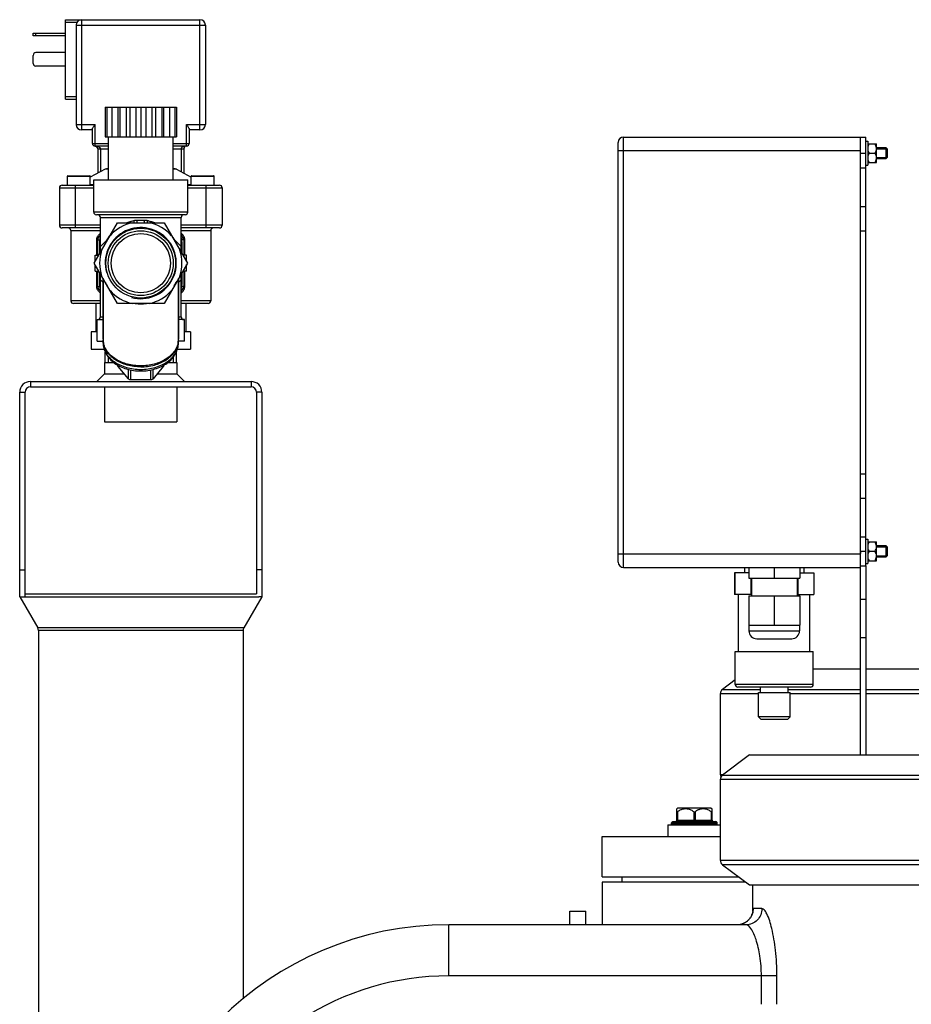
# Model space of a CAD drawing. Units: millimetres. Extents: x -2092 to 3781, y -225 to 3483.
# Drawn here: x 2794 to 3125, y 3117 to 3483 of the extents above; entities that cross this region are included whole.
import ezdxf

# ---------------------------------------------------------------- set-up
doc = ezdxf.new("R2010")
doc.units = ezdxf.units.MM
doc.header["$LTSCALE"] = 46.255
doc.layers.get('0').update_dxf_attribs({"linetype": 'CONTINUOUS'})
for name, color, linetype in [('02___PRT_ALL_AXES', 7, 'CONTINUOUS'), ('BEZUGSACHSEN', 7, 'CONTINUOUS'), ('FASEN', 7, 'CONTINUOUS'), ('RUNDUNGEN', 7, 'CONTINUOUS'), ('SCHWEISSNAEHTE', 7, 'CONTINUOUS')]:
    doc.layers.add(name, color=color, linetype=linetype)

msp = doc.modelspace()

# ---------------------------------------------------------------- linework, layer by layer
at = {"color": 7, "linetype": 'Continuous'}
for p, q in [((2825.553, 3450.086), (2825.553, 3439.086)), ((2825.553, 3450.086), (2852.053, 3450.086)), ((2826.201, 3450.086), (2826.201, 3439.086)), ((2828.083, 3450.086), (2828.083, 3439.086)), ((2830.317, 3450.086), (2830.317, 3439.086)), ((2831.015, 3450.086), (2831.015, 3439.086)), ((2833.355, 3450.086), (2833.355, 3439.086)), ((2834.708, 3450.086), (2834.708, 3439.086)), ((2836.925, 3450.086), (2836.925, 3439.086)), ((2838.803, 3450.086), (2838.803, 3439.086)), ((2840.68, 3450.086), (2840.68, 3439.086)), ((2842.897, 3450.086), (2842.897, 3439.086)), ((2844.251, 3450.086), (2844.251, 3439.086)), ((2846.591, 3450.086), (2846.591, 3439.086)), ((2847.288, 3450.086), (2847.288, 3439.086)), ((2849.522, 3450.086), (2849.522, 3439.086)), ((2851.404, 3450.086), (2851.404, 3439.086)), ((2852.053, 3450.086), (2852.053, 3439.086)), ((2825.553, 3439.086), (2852.053, 3439.086)), ((3108.251, 3279.523), (3108.251, 3438.961)), ((3108.251, 3437.461), (3109.051, 3437.461)), ((3109.051, 3437.461), (3109.051, 3428.461)), ((3106.251, 3432.961), (3106.251, 3433.9)), ((3109.201, 3435.911), (3109.051, 3435.911)), ((3109.201, 3429.461), (3109.201, 3436.461)), ((3109.201, 3436.461), (3112.251, 3436.461)), ((3112.251, 3429.461), (3112.251, 3436.461)), ((3112.251, 3434.961), (3115.901, 3434.961)), ((3112.251, 3434.611), (3116.251, 3434.611)), ((3116.251, 3434.611), (3116.251, 3431.311)), ((3109.201, 3430.011), (3109.051, 3430.011)), ((3109.592, 3432.961), (3111.709, 3432.961)), ((3112.251, 3431.311), (3116.251, 3431.311)), ((3112.251, 3430.961), (3115.901, 3430.961)), ((2825.581, 3426.966), (2820.053, 3423.99)), ((2852.025, 3426.966), (2857.553, 3423.99)), ((3108.251, 3428.461), (3109.051, 3428.461)), ((3109.201, 3429.461), (3112.251, 3429.461)), ((2821.303, 3411.086), (2821.303, 3423.086)), ((2821.303, 3423.086), (2856.302, 3423.086)), ((2856.303, 3411.086), (2856.303, 3423.086)), ((2823.803, 3396.105), (2823.803, 3409.086)), ((2853.803, 3396.105), (2853.803, 3409.086)), ((2812.803, 3404.186), (2812.803, 3378.086)), ((2821.482, 3392.086), (2830.142, 3407.086)), ((2830.142, 3407.086), (2847.463, 3407.086)), ((2847.463, 3407.086), (2856.123, 3392.086)), ((2864.803, 3404.186), (2864.803, 3378.086)), ((2826.8, 3401.296), (2823.803, 3398.299)), ((2853.803, 3398.299), (2850.806, 3401.296)), ((2821.803, 3392.641), (2821.803, 3395.086)), ((2821.803, 3395.086), (2823.214, 3395.086)), ((2821.803, 3393.586), (2822.348, 3393.586)), ((2855.803, 3395.086), (2854.391, 3395.086)), ((2855.803, 3393.586), (2855.257, 3393.586)), ((2855.803, 3392.641), (2855.803, 3395.086)), ((2830.142, 3377.086), (2821.482, 3392.086)), ((2821.803, 3389.086), (2821.803, 3391.531)), ((2821.803, 3390.586), (2822.348, 3390.586)), ((2856.123, 3392.086), (2847.463, 3377.086)), ((2855.803, 3390.586), (2855.257, 3390.586)), ((2855.803, 3389.086), (2855.803, 3391.531)), ((2821.803, 3389.086), (2823.214, 3389.086)), ((2823.803, 3372.086), (2823.803, 3388.067)), ((2823.803, 3385.873), (2824.803, 3384.873)), ((2852.803, 3384.873), (2853.803, 3385.873)), ((2853.803, 3372.086), (2853.803, 3388.067)), ((2855.803, 3389.086), (2854.391, 3389.086)), ((2822.053, 3377.086), (2822.053, 3366.486)), ((2847.463, 3377.086), (2830.142, 3377.086)), ((2855.553, 3377.086), (2855.553, 3366.486)), ((2820.378, 3366.486), (2820.378, 3360.086)), ((2822.553, 3366.486), (2820.378, 3366.486)), ((2857.227, 3366.486), (2855.053, 3366.486)), ((2857.228, 3366.486), (2857.228, 3360.086)), ((2820.378, 3360.086), (2825.176, 3360.086)), ((2825.583, 3355.086), (2825.583, 3359.005)), ((2826.743, 3357.129), (2826.743, 3355.086)), ((2850.863, 3357.129), (2850.863, 3355.086)), ((2852.023, 3355.086), (2852.023, 3359.006)), ((2852.429, 3360.086), (2857.227, 3360.086)), ((2825.353, 3355.086), (2825.353, 3350.914)), ((2825.353, 3355.086), (2828.832, 3355.086)), ((2848.775, 3355.086), (2852.253, 3355.086)), ((2852.253, 3355.086), (2852.253, 3350.914)), ((2797.803, 3348.086), (2879.803, 3348.086)), ((2797.803, 3346.086), (2879.803, 3346.086)), ((2825.353, 3346.086), (2825.353, 3333.086)), ((2852.253, 3346.086), (2852.253, 3333.086)), ((2793.803, 3268.086), (2793.803, 3344.086)), ((2795.803, 3268.086), (2795.803, 3344.086)), ((2881.803, 3344.086), (2881.803, 3269.086)), ((2883.803, 3344.086), (2883.803, 3268.086)), ((2825.353, 3333.086), (2852.253, 3333.086)), ((3108.251, 3289.461), (3109.051, 3289.461)), ((3109.051, 3289.461), (3109.051, 3280.461)), ((3109.201, 3287.911), (3109.051, 3287.911)), ((3109.201, 3281.461), (3109.201, 3288.461)), ((3109.201, 3288.461), (3112.251, 3288.461)), ((3112.251, 3281.461), (3112.251, 3288.461)), ((3106.251, 3284.961), (3106.251, 3284.113)), ((3109.592, 3284.961), (3111.709, 3284.961)), ((3112.251, 3286.961), (3115.901, 3286.961)), ((3112.251, 3286.611), (3116.251, 3286.611)), ((3116.251, 3286.611), (3116.251, 3283.311)), ((3108.251, 3280.461), (3109.051, 3280.461)), ((3109.201, 3282.011), (3109.051, 3282.011)), ((3109.201, 3281.461), (3112.251, 3281.461)), ((3112.251, 3283.311), (3116.251, 3283.311)), ((3112.251, 3282.961), (3115.901, 3282.961)), ((2793.803, 3278.086), (2795.803, 3278.086)), ((2883.803, 3278.086), (2881.803, 3278.086)), ((3064.801, 3276.961), (3059.501, 3276.961)), ((3059.588, 3276.961), (3059.588, 3268.961)), ((3064.801, 3278.961), (3064.801, 3274.961)), ((3074.251, 3278.961), (3074.251, 3274.961)), ((3083.701, 3278.961), (3083.701, 3274.961)), ((3083.701, 3276.961), (3089.001, 3276.961)), ((3088.913, 3276.961), (3088.913, 3268.961)), ((3064.801, 3274.961), (3083.701, 3274.961)), ((3065.53, 3274.961), (3065.53, 3268.961)), ((3082.971, 3274.961), (3082.971, 3268.961)), ((2795.803, 3269.086), (2881.803, 3269.086)), ((3065.751, 3268.961), (3059.501, 3268.961)), ((3061.001, 3247.761), (3061.001, 3268.961)), ((3082.751, 3268.961), (3089.001, 3268.961)), ((3087.501, 3247.761), (3087.501, 3268.961)), ((2793.803, 3268.086), (2800.485, 3256.512)), ((2793.803, 3268.086), (2794.936, 3268.086)), ((2794.936, 3268.086), (2882.669, 3268.086)), ((2883.803, 3268.086), (2877.121, 3256.512)), ((2883.803, 3268.086), (2882.669, 3268.086)), ((3064.801, 3268.461), (3064.801, 3257.461)), ((3064.801, 3268.461), (3083.701, 3268.461)), ((3074.251, 3268.461), (3074.251, 3257.461)), ((3083.701, 3268.461), (3083.701, 3257.461)), ((2800.753, 3255.512), (2800.753, 3078.086)), ((2876.853, 3255.512), (2876.853, 3118.635)), ((3064.801, 3257.461), (3083.701, 3257.461)), ((3059.751, 3235.461), (3059.751, 3247.761)), ((3059.751, 3247.761), (3088.751, 3247.761)), ((3088.751, 3235.461), (3088.751, 3247.761)), ((3106.251, 3241.139), (3088.751, 3241.139)), ((3140.751, 3241.139), (3108.251, 3241.139)), ((3059.751, 3237.173), (3055.013, 3233.603)), ((3068.351, 3223.461), (3068.351, 3232.461)), ((3068.351, 3232.461), (3080.151, 3232.461)), ((3069.101, 3232.461), (3069.101, 3234.461)), ((3079.401, 3232.461), (3079.401, 3234.461)), ((3080.151, 3223.461), (3080.151, 3232.461)), ((3054.194, 3231.961), (3054.194, 3201.961)), ((3065.013, 3209.264), (3055.013, 3201.728)), ((3065.013, 3209.264), (3239.471, 3209.264)), ((3054.194, 3200.086), (3054.194, 3170.086)), ((3038.367, 3189.461), (3038.072, 3189.165)), ((3050.817, 3189.461), (3038.367, 3189.461)), ((3050.817, 3189.461), (3051.112, 3189.165)), ((3034.692, 3183.261), (3034.692, 3178.961)), ((3034.692, 3183.261), (3054.194, 3183.261)), ((3036.092, 3183.461), (3036.092, 3183.961)), ((3053.092, 3183.461), (3053.092, 3183.961)), ((3010.251, 3163.961), (3010.251, 3178.961)), ((3010.251, 3178.961), (3054.194, 3178.961)), ((3055.013, 3168.444), (3065.013, 3160.908)), ((3010.251, 3163.961), (3060.962, 3163.961)), ((3017.751, 3161.961), (3017.751, 3163.961)), ((3065.013, 3160.908), (3239.471, 3160.908)), ((2998.251, 3146.119), (2998.251, 3151.119)), ((2998.251, 3151.119), (3004.251, 3151.119)), ((3004.251, 3146.119), (3004.251, 3151.119)), ((3064.792, 3148.029), (3064.054, 3147.355)), ((3066.26, 3151.045), (3066.263, 3151.118)), ((3063.764, 3146.119), (2953.251, 3146.119))]:
    msp.add_line(p, q, dxfattribs=at)
at = {"color": 9, "linetype": 'Continuous'}
for p, q in [((3106.251, 3432.961), (3108.251, 3432.961)), ((3106.251, 3427.523), (3108.251, 3427.523)), ((3106.251, 3413.179), (3108.251, 3413.179)), ((3106.251, 3404.115), (3108.251, 3404.115)), ((2797.803, 3348.086), (2797.803, 3346.086)), ((2879.803, 3348.086), (2879.803, 3346.086)), ((2793.803, 3344.086), (2795.803, 3344.086)), ((2883.803, 3344.086), (2881.803, 3344.086)), ((3106.251, 3313.806), (3108.251, 3313.806)), ((3106.251, 3304.743), (3108.251, 3304.743)), ((3106.251, 3290.399), (3108.251, 3290.399)), ((3106.251, 3284.961), (3108.251, 3284.961)), ((3106.251, 3279.523), (3108.251, 3279.523)), ((2877.121, 3256.512), (2800.485, 3256.512)), ((2876.853, 3255.512), (2800.753, 3255.512)), ((3055.013, 3233.603), (3069.101, 3233.603)), ((3079.401, 3233.603), (3106.251, 3233.603)), ((3108.251, 3233.603), (3140.751, 3233.603)), ((3068.351, 3231.961), (3054.194, 3231.961)), ((3106.251, 3231.961), (3080.151, 3231.961)), ((3140.751, 3231.961), (3108.251, 3231.961)), ((3054.194, 3201.961), (3055.322, 3201.961)), ((3236.922, 3200.086), (3054.194, 3200.086)), ((3055.013, 3201.728), (3237.043, 3201.728)), ((3054.194, 3170.086), (3236.922, 3170.086)), ((3237.043, 3168.444), (3055.013, 3168.444)), ((3069.676, 3152.119), (3066.414, 3152.119)), ((2953.251, 3127.119), (2953.251, 3146.119)), ((3069.464, 3127.124), (2953.251, 3127.119)), ((3069.464, 3116.552), (3069.464, 3127.124)), ((3075.235, 3127.119), (3069.464, 3127.119)), ((3075.235, 3116.552), (3075.235, 3127.119))]:
    msp.add_line(p, q, dxfattribs=at)
at = {"color": 7, "linetype": 'Continuous'}
for points in [[(3065.771, 3149.467), (3065.361, 3148.749), (3064.792, 3148.029)], [(3066.263, 3151.118), (3066.245, 3150.973), (3066.18, 3150.625), (3066.036, 3150.116), (3065.771, 3149.467)], [(3064.054, 3147.355), (3063.153, 3146.782), (3062.101, 3146.361), (3060.933, 3146.141)]]:
    msp.add_lwpolyline(points, dxfattribs=at)
msp.add_circle((2838.803, 3392.086), 11, dxfattribs=at)
for centre, radius, start, end in [((3109.651, 3434.709), 2.6, 0.03964, 5.53239), ((3109.522, 3431.22), 2.729, 353.81469, 354.57621), ((3109.611, 3431.212), 2.64, 354.55153, 359.97175), ((2838.803, 3392.086), 13.22, 255, 195), ((2838.803, 3392.086), 15.321, 101.74034, 138.25966), ((2838.803, 3392.086), 15.321, 41.74034, 78.25966), ((2838.803, 3392.086), 15.321, 161.74034, 198.25966), ((2838.803, 3392.086), 15.321, 341.74034, 18.25966), ((2838.803, 3392.086), 15.321, 221.74034, 258.25966), ((2838.803, 3392.086), 15.321, 281.74034, 318.25966), ((2797.803, 3344.086), 4, 90, 180), ((2797.803, 3344.086), 2, 90, 180), ((2879.803, 3344.086), 4, 0, 90), ((2879.803, 3344.086), 2, 0, 90), ((3109.651, 3286.709), 2.6, 0.03964, 5.53239), ((3109.522, 3283.22), 2.729, 353.81469, 354.57621), ((3109.611, 3283.212), 2.64, 354.55153, 359.97175), ((2798.753, 3255.512), 2, 0, 30), ((2878.853, 3255.512), 2, 150, 180), ((2953.251, 3026.119), 120, 90, 180)]:
    msp.add_arc(centre, radius, start, end, dxfattribs=at)
at = {"color": 9, "linetype": 'Continuous'}
for centre, radius, start, end in [((3060.413, 3152.119), 6.003, 312.48186, 316.24871), ((3060.431, 3152.102), 5.978, 316.24646, 327.66046), ((3060.498, 3152.055), 5.896, 327.69672, 332.71515), ((3060.337, 3152.135), 6.076, 332.74156, 341.38387), ((3060.392, 3152.207), 6.089, 285.01657, 298.53265), ((3060.487, 3152.017), 5.876, 298.60324, 302.41775), ((3060.437, 3152.092), 5.967, 302.44218, 312.48611), ((2953.251, 3026.119), 101, 90, 155.72054)]:
    msp.add_arc(centre, radius, start, end, dxfattribs=at)
at = {"color": 7, "linetype": 'Continuous'}
for points, knots in [([(3109.201, 3435.608), (3109.225, 3435.682), (3109.332, 3435.976), (3109.474, 3436.257), (3109.592, 3436.461)], [0, 0, 0, 0, 0.2481894, 1, 1, 1, 1]), ([(3109.592, 3432.961), (3109.553, 3433.029), (3109.401, 3433.303), (3109.273, 3433.591), (3109.201, 3433.814)], [0, 0, 0, 0, 0.2520256, 1, 1, 1, 1]), ([(3112.238, 3434.96), (3112.213, 3435.223), (3112.083, 3435.748), (3111.844, 3436.228), (3111.709, 3436.461)], [0, 0, 0, 0, 0.4959135, 1, 1, 1, 1]), ([(3111.709, 3432.961), (3111.865, 3433.23), (3112.136, 3433.788), (3112.251, 3434.406), (3112.251, 3434.711)], [0, 0, 0, 0, 0.5050295, 1, 1, 1, 1]), ([(3109.201, 3432.108), (3109.225, 3432.182), (3109.332, 3432.476), (3109.474, 3432.757), (3109.592, 3432.961)], [0, 0, 0, 0, 0.2481894, 1, 1, 1, 1]), ([(3109.592, 3429.461), (3109.553, 3429.529), (3109.401, 3429.803), (3109.273, 3430.091), (3109.201, 3430.314)], [0, 0, 0, 0, 0.2520256, 1, 1, 1, 1]), ([(3112.251, 3431.211), (3112.251, 3431.516), (3112.136, 3432.134), (3111.865, 3432.692), (3111.709, 3432.961)], [0, 0, 0, 0, 0.4951963, 1, 1, 1, 1]), ([(3111.709, 3429.461), (3111.841, 3429.689), (3112.074, 3430.157), (3112.207, 3430.668), (3112.235, 3430.925)], [0, 0, 0, 0, 0.5043318, 1, 1, 1, 1]), ([(3109.201, 3287.608), (3109.225, 3287.682), (3109.332, 3287.976), (3109.474, 3288.257), (3109.592, 3288.461)], [0, 0, 0, 0, 0.2481894, 1, 1, 1, 1]), ([(3112.238, 3286.96), (3112.213, 3287.223), (3112.083, 3287.748), (3111.844, 3288.228), (3111.709, 3288.461)], [0, 0, 0, 0, 0.4959135, 1, 1, 1, 1]), ([(3109.592, 3284.961), (3109.553, 3285.029), (3109.401, 3285.303), (3109.273, 3285.591), (3109.201, 3285.814)], [0, 0, 0, 0, 0.2520256, 1, 1, 1, 1]), ([(3109.201, 3284.108), (3109.225, 3284.182), (3109.332, 3284.476), (3109.474, 3284.757), (3109.592, 3284.961)], [0, 0, 0, 0, 0.2481894, 1, 1, 1, 1]), ([(3111.709, 3284.961), (3111.865, 3285.23), (3112.136, 3285.788), (3112.251, 3286.406), (3112.251, 3286.711)], [0, 0, 0, 0, 0.5050295, 1, 1, 1, 1]), ([(3112.251, 3283.211), (3112.251, 3283.516), (3112.136, 3284.134), (3111.865, 3284.692), (3111.709, 3284.961)], [0, 0, 0, 0, 0.4951963, 1, 1, 1, 1]), ([(3109.592, 3281.461), (3109.553, 3281.529), (3109.401, 3281.803), (3109.273, 3282.091), (3109.201, 3282.314)], [0, 0, 0, 0, 0.2520256, 1, 1, 1, 1]), ([(3111.709, 3281.461), (3111.841, 3281.689), (3112.074, 3282.157), (3112.207, 3282.668), (3112.235, 3282.925)], [0, 0, 0, 0, 0.5043318, 1, 1, 1, 1])]:
    msp.add_open_spline(points, degree=3, knots=knots, dxfattribs=at)
at = {"color": 9, "linetype": 'Continuous'}
for points, knots in [([(3069.676, 3152.119), (3069.676, 3150.591), (3068.437, 3147.419), (3065.276, 3146.119), (3063.764, 3146.119)], [0, 0, 0, 0, 0.5025966, 1, 1, 1, 1]), ([(3066.414, 3152.119), (3066.32, 3152.118), (3066.303, 3151.586), (3066.264, 3151.335), (3066.257, 3151.074)], [0, 0, 0, 0, 0.2656369, 1, 1, 1, 1]), ([(3075.235, 3127.119), (3075.236, 3130.309), (3074.921, 3136.249), (3073.676, 3143.97), (3072.15, 3149.052), (3070.817, 3151.486), (3070.011, 3152.119), (3069.676, 3152.119)], [0, 0, 0, 0, 0.3648555, 0.6777903, 0.8962513, 0.9616794, 1, 1, 1, 1]), ([(3069.464, 3127.124), (3069.465, 3129.595), (3069.154, 3134.151), (3067.753, 3140.183), (3066.243, 3144.03), (3064.537, 3146.119), (3063.764, 3146.119)], [0, 0, 0, 0, 0.361676, 0.6696457, 0.8868616, 1, 1, 1, 1])]:
    msp.add_open_spline(points, degree=3, knots=knots, dxfattribs=at)
for points in [[(3066.414, 3152.119), (3066.414, 3151.469), (3066.303, 3150.811), (3066.095, 3150.195)], [(3066.257, 3151.074), (3066.252, 3150.874), (3066.251, 3150.673), (3066.251, 3150.472)]]:
    msp.add_open_spline(points, degree=3, dxfattribs=at)
at = {"layer": '02___PRT_ALL_AXES', "color": 7, "linetype": 'Continuous'}
msp.add_line((3066.251, 3151.045), (3066.251, 3160.908), dxfattribs=at)
at = {"layer": 'BEZUGSACHSEN', "color": 7, "linetype": 'Continuous'}
for p, q in [((2826.803, 3423.086), (2826.803, 3439.086)), ((2850.803, 3423.086), (2850.803, 3439.086)), ((2811.553, 3421.086), (2811.553, 3424.386)), ((2820.053, 3421.086), (2820.053, 3424.386)), ((2857.553, 3421.086), (2857.553, 3424.386)), ((2866.053, 3421.086), (2866.053, 3424.386)), ((2824.803, 3386.335), (2824.803, 3363.802)), ((2852.803, 3386.335), (2852.803, 3363.802)), ((2822.553, 3363.086), (2822.553, 3371.086)), ((2822.553, 3371.086), (2824.803, 3371.086)), ((2855.053, 3371.086), (2852.803, 3371.086)), ((2855.053, 3363.086), (2855.053, 3371.086)), ((2822.553, 3363.086), (2824.803, 3363.086)), ((2824.803, 3362.476), (2824.803, 3363.448)), ((2852.803, 3362.476), (2852.803, 3363.448)), ((2855.053, 3363.086), (2852.803, 3363.086)), ((3059.501, 3276.961), (3059.501, 3268.961)), ((3063.251, 3278.961), (3063.251, 3276.961)), ((3085.251, 3278.961), (3085.251, 3276.961)), ((3089.001, 3276.961), (3089.001, 3268.961)), ((3065.751, 3274.961), (3065.751, 3268.461)), ((3082.751, 3274.961), (3082.751, 3268.461)), ((3064.826, 3257.461), (3064.826, 3255.386)), ((3083.676, 3257.461), (3083.676, 3255.386)), ((3067.751, 3252.461), (3080.751, 3252.461)), ((3010.251, 3161.961), (3010.251, 3146.119))]:
    msp.add_line(p, q, dxfattribs=at)
at = {"layer": 'BEZUGSACHSEN', "color": 9, "linetype": 'Continuous'}
msp.add_line((3064.826, 3255.386), (3083.676, 3255.386), dxfattribs=at)
at = {"layer": 'BEZUGSACHSEN', "color": 7, "linetype": 'Continuous'}
for centre, radius, start, end in [((2831.774, 3363.802), 6.972, 180.00042, 181.4467), ((2831.814, 3363.448), 7.011, 178.54654, 179.99993), ((2831.84, 3363.449), 7.037, 180.0092, 187.46713), ((2831.799, 3363.802), 6.996, 181.44681, 182.8927), ((2831.912, 3363.811), 7.11, 182.91711, 190.61333), ((2831.878, 3363.454), 7.075, 187.4659, 187.835), ((2845.693, 3363.811), 7.11, 349.38667, 357.08289), ((2845.728, 3363.454), 7.075, 352.165, 352.5341), ((2845.765, 3363.449), 7.037, 352.53287, 359.9908), ((2845.807, 3363.802), 6.996, 357.1073, 358.55319), ((2845.831, 3363.802), 6.972, 358.5533, 359.99958), ((2845.792, 3363.448), 7.011, 0.00007, 1.45346), ((3067.751, 3255.386), 2.925, 180, 270), ((3080.751, 3255.386), 2.925, 270, 360)]:
    msp.add_arc(centre, radius, start, end, dxfattribs=at)
for points, knots in [([(2838.803, 3353.549), (2837.107, 3353.549), (2833.81, 3353.966), (2830.046, 3355.546), (2827.643, 3357.378), (2826.257, 3358.929), (2825.292, 3360.644), (2824.953, 3361.878), (2824.868, 3362.49)], [0, 0, 0, 0, 0.2841575, 0.5502534, 0.6730478, 0.7881626, 0.8964683, 1, 1, 1, 1]), ([(2852.681, 3362.502), (2852.57, 3361.905), (2852.182, 3360.708), (2851.176, 3359.056), (2849.773, 3357.566), (2847.382, 3355.812), (2843.683, 3354.302), (2838.803, 3353.696), (2833.922, 3354.302), (2830.223, 3355.812), (2827.832, 3357.566), (2826.43, 3359.056), (2825.423, 3360.708), (2825.036, 3361.905), (2824.924, 3362.502)], [0, 0, 0, 0, 0.0518653, 0.1062408, 0.1640242, 0.2255538, 0.3584749, 0.5, 0.6415251, 0.7744462, 0.8359758, 0.8937592, 0.9481347, 1, 1, 1, 1]), ([(2838.803, 3353.549), (2840.498, 3353.549), (2843.796, 3353.966), (2847.559, 3355.546), (2849.963, 3357.378), (2851.349, 3358.929), (2852.313, 3360.644), (2852.653, 3361.878), (2852.737, 3362.49)], [0, 0, 0, 0, 0.2841575, 0.5502534, 0.6730478, 0.7881626, 0.8964683, 1, 1, 1, 1])]:
    msp.add_open_spline(points, degree=3, knots=knots, dxfattribs=at)
at = {"layer": 'FASEN', "color": 7, "linetype": 'Continuous'}
for p, q in [((3116.25, 3434.611), (3115.9, 3434.961)), ((3115.901, 3430.961), (3115.901, 3434.961)), ((3116.251, 3431.311), (3116.251, 3434.611)), ((3116.25, 3431.311), (3115.9, 3430.961)), ((2825.583, 3355.086), (2825.583, 3359.005)), ((2852.023, 3355.086), (2852.023, 3359.006)), ((3116.25, 3286.611), (3115.9, 3286.961)), ((3115.901, 3282.961), (3115.901, 3286.961)), ((3116.251, 3283.311), (3116.251, 3286.611)), ((3116.25, 3283.311), (3115.9, 3282.961)), ((3069.351, 3222.461), (3068.351, 3223.461)), ((3080.151, 3223.461), (3068.351, 3223.461)), ((3079.151, 3222.461), (3069.351, 3222.461)), ((3079.151, 3222.461), (3080.151, 3223.461))]:
    msp.add_line(p, q, dxfattribs=at)
for radius in [12.965, 12.06]:
    msp.add_circle((2838.803, 3392.086), radius, dxfattribs=at)
at = {"layer": 'RUNDUNGEN', "color": 7, "linetype": 'Continuous'}
for p, q in [((2810.803, 3453.086), (2810.803, 3482.586)), ((2810.803, 3482.586), (2860.803, 3482.586)), ((2798.803, 3476.586), (2798.803, 3477.586)), ((2798.803, 3477.586), (2810.803, 3477.586)), ((2814.803, 3480.586), (2814.803, 3443.586)), ((2862.803, 3480.586), (2862.803, 3443.586)), ((2810.803, 3476.586), (2798.803, 3476.586)), ((2810.803, 3470.336), (2799.803, 3470.336)), ((2798.803, 3466.336), (2798.803, 3469.336)), ((2810.803, 3465.336), (2799.803, 3465.336)), ((2810.803, 3453.086), (2814.803, 3453.086)), ((2820.803, 3441.586), (2816.803, 3441.586)), ((2820.803, 3436.586), (2820.803, 3441.854)), ((2856.803, 3441.854), (2856.803, 3436.586)), ((2860.803, 3441.586), (2856.803, 3441.586)), ((3018.251, 3438.961), (3108.251, 3438.961)), ((3106.251, 3278.977), (3106.251, 3438.961)), ((2826.803, 3435.586), (2821.803, 3435.586)), ((2822.803, 3434.586), (2822.803, 3425.471)), ((2855.803, 3435.586), (2850.803, 3435.586)), ((2854.803, 3434.586), (2854.803, 3425.471)), ((3016.251, 3280.961), (3016.251, 3436.961)), ((3115.901, 3434.961), (3112.251, 3434.961)), ((2826.803, 3427.086), (2826.055, 3427.086)), ((2851.551, 3427.086), (2850.803, 3427.086)), ((2811.553, 3421.086), (2811.553, 3424.386)), ((2811.753, 3424.586), (2819.853, 3424.586)), ((2820.053, 3421.086), (2820.053, 3424.386)), ((2857.553, 3421.086), (2857.553, 3424.386)), ((2857.753, 3424.586), (2865.853, 3424.586)), ((2866.053, 3421.086), (2866.053, 3424.386)), ((2808.553, 3420.086), (2808.553, 3406.186)), ((2809.553, 3421.086), (2821.303, 3421.086)), ((2856.303, 3421.086), (2868.053, 3421.086)), ((2869.053, 3420.086), (2869.053, 3406.186)), ((2855.303, 3410.086), (2822.303, 3410.086)), ((2823.803, 3405.186), (2809.553, 3405.186)), ((2868.053, 3405.186), (2853.803, 3405.186)), ((2822.803, 3395.086), (2822.803, 3400.619)), ((2854.803, 3400.619), (2854.803, 3395.086)), ((2822.803, 3383.552), (2822.803, 3389.086)), ((2824.803, 3363.802), (2824.803, 3386.335)), ((2852.803, 3363.802), (2852.803, 3386.335)), ((2854.803, 3389.086), (2854.803, 3383.552)), ((2823.803, 3377.086), (2813.803, 3377.086)), ((2863.803, 3377.086), (2853.803, 3377.086)), ((2830.297, 3353.991), (2830.297, 3354.136)), ((2834.184, 3349.041), (2830.431, 3353.637)), ((2847.174, 3353.637), (2843.422, 3349.041)), ((2847.308, 3353.991), (2847.308, 3354.136)), ((2842.555, 3348.688), (2835.05, 3348.688)), ((3115.901, 3286.961), (3112.251, 3286.961)), ((3018.251, 3278.961), (3106.251, 3278.961)), ((3106.251, 3209.264), (3106.251, 3278.977)), ((3108.251, 3279.523), (3108.251, 3209.264)), ((3087.75, 3234.461), (3060.751, 3234.461)), ((3038.092, 3184.961), (3038.092, 3189.186)), ((3051.092, 3189.186), (3051.092, 3184.961)), ((3036.592, 3184.461), (3052.592, 3184.461)), ((3063.616, 3161.961), (3010.251, 3161.961))]:
    msp.add_line(p, q, dxfattribs=at)
at = {"layer": 'RUNDUNGEN', "color": 9, "linetype": 'Continuous'}
for p, q in [((2815.071, 3481.586), (2810.803, 3481.586)), ((2816.803, 3482.586), (2816.803, 3441.586)), ((2860.803, 3441.586), (2860.803, 3482.586)), ((2799.803, 3476.586), (2799.803, 3477.586)), ((2814.803, 3480.586), (2862.803, 3480.586)), ((2810.803, 3454.086), (2814.803, 3454.086)), ((2814.803, 3443.586), (2821.803, 3443.586)), ((2821.803, 3435.586), (2821.803, 3443.586)), ((2855.803, 3435.586), (2855.803, 3443.586)), ((2855.803, 3443.586), (2862.803, 3443.586)), ((3018.251, 3278.961), (3018.251, 3438.961)), ((2820.803, 3436.586), (2826.803, 3436.586)), ((2822.803, 3434.586), (2826.803, 3434.586)), ((2823.803, 3434.586), (2823.803, 3426.009)), ((2850.803, 3436.586), (2856.803, 3436.586)), ((2850.803, 3434.586), (2854.803, 3434.586)), ((2853.803, 3434.586), (2853.803, 3426.009)), ((3016.251, 3433.961), (3106.251, 3433.961)), ((2826.803, 3426.966), (2825.581, 3426.966)), ((2852.025, 3426.966), (2850.803, 3426.966)), ((2811.553, 3424.386), (2820.053, 3424.386)), ((2857.553, 3424.386), (2866.053, 3424.386)), ((2808.553, 3420.086), (2821.303, 3420.086)), ((2814.553, 3405.186), (2814.553, 3421.086)), ((2821.303, 3421.205), (2820.053, 3421.205)), ((2857.553, 3421.205), (2856.303, 3421.205)), ((2856.303, 3420.086), (2869.053, 3420.086)), ((2863.053, 3405.186), (2863.053, 3421.086)), ((2856.303, 3411.086), (2821.303, 3411.086)), ((2823.803, 3409.086), (2853.803, 3409.086)), ((2837.487, 3408.086), (2840.118, 3408.086)), ((2823.803, 3406.186), (2808.553, 3406.186)), ((2812.803, 3404.186), (2823.803, 3404.186)), ((2869.053, 3406.186), (2853.803, 3406.186)), ((2853.803, 3404.186), (2864.803, 3404.186)), ((2822.432, 3395.086), (2822.432, 3400.619)), ((2822.803, 3400.619), (2822.432, 3400.619)), ((2855.173, 3400.619), (2854.803, 3400.619)), ((2855.173, 3395.086), (2855.173, 3400.619)), ((2822.432, 3383.552), (2822.432, 3389.086)), ((2855.173, 3383.552), (2855.173, 3389.086)), ((2822.803, 3383.552), (2822.432, 3383.552)), ((2855.173, 3383.552), (2854.803, 3383.552)), ((2823.803, 3378.086), (2812.803, 3378.086)), ((2864.803, 3378.086), (2853.803, 3378.086)), ((2823.803, 3372.086), (2824.803, 3372.086)), ((2852.803, 3372.086), (2853.803, 3372.086)), ((2830.431, 3353.637), (2830.431, 3354.059)), ((2847.174, 3353.637), (2847.174, 3354.059)), ((2834.184, 3349.041), (2834.184, 3352.575)), ((2835.05, 3348.688), (2835.05, 3352.373)), ((2842.555, 3348.688), (2842.555, 3352.373)), ((2843.422, 3349.041), (2843.422, 3352.576)), ((3016.251, 3283.961), (3106.251, 3283.961)), ((3106.251, 3267.213), (3108.251, 3267.213)), ((3106.251, 3252.94), (3108.251, 3252.94)), ((3088.751, 3235.461), (3059.751, 3235.461)), ((3038.092, 3184.961), (3051.092, 3184.961)), ((3038.342, 3188.133), (3038.342, 3184.961)), ((3044.342, 3188.133), (3044.342, 3184.961)), ((3044.842, 3188.133), (3044.842, 3184.961)), ((3050.842, 3188.133), (3050.842, 3184.961)), ((3036.092, 3183.961), (3053.092, 3183.961)), ((3053.092, 3183.461), (3036.092, 3183.461))]:
    msp.add_line(p, q, dxfattribs=at)
at = {"layer": 'RUNDUNGEN', "color": 7, "linetype": 'Continuous'}
for centre, radius, start, end in [((2816.803, 3480.586), 2, 90, 180), ((2860.803, 3480.586), 2, 0, 90), ((2799.803, 3469.336), 1, 90, 180), ((2799.803, 3466.336), 1, 180, 270), ((2816.803, 3443.586), 2, 180, 270), ((2860.803, 3443.586), 2, 270, 360), ((3018.251, 3436.961), 2, 90, 180), ((2821.803, 3436.586), 1, 180, 270), ((2821.803, 3434.586), 1, 0.0017, 90), ((2855.803, 3434.586), 1, 90, 179.99864), ((2855.803, 3436.586), 1, 270, 360), ((2826.055, 3426.086), 1, 90, 118.30076), ((2851.551, 3426.086), 1, 61.69924, 90), ((2811.753, 3424.386), 0.2, 90, 180), ((2819.853, 3424.386), 0.2, 0, 90), ((2857.753, 3424.386), 0.2, 90, 180), ((2865.853, 3424.386), 0.2, 0, 90), ((2809.553, 3420.086), 1, 90, 180), ((2868.053, 3420.086), 1, 0, 90), ((2822.303, 3411.086), 1, 180, 270), ((2822.803, 3409.086), 1, 0, 90), ((2854.803, 3409.086), 1, 90, 180), ((2855.303, 3411.086), 1, 270, 360), ((2809.553, 3406.186), 1, 180, 270), ((2811.803, 3404.186), 1, 0, 90), ((2865.803, 3404.186), 1, 90, 180), ((2868.053, 3406.186), 1, 270, 360), ((2824.803, 3400.619), 2, 127.70587, 180.00092), ((2847.703, 3370.997), 39.442, 127.30044, 127.70652), ((2829.903, 3370.997), 39.442, 52.29348, 52.69959), ((2852.803, 3400.619), 2, 359.99938, 52.29412), ((2824.803, 3383.552), 2, 180.00027, 232.29382), ((2852.803, 3383.552), 2, 307.70595, 359.99561), ((2847.703, 3413.175), 39.442, 232.29348, 232.69959), ((2829.903, 3413.175), 39.442, 307.30044, 307.70652), ((2813.803, 3378.086), 1, 180, 270), ((2863.803, 3378.086), 1, 270, 360), ((2822.803, 3372.086), 1, 270, 360), ((2854.803, 3372.086), 1, 180, 270), ((3018.251, 3280.961), 2, 180, 270), ((3056.251, 3231.961), 2.056, 127, 180), ((3060.751, 3235.461), 1, 180, 270), ((3087.751, 3235.461), 1, 270, 360), ((3056.251, 3201.961), 2.056, 180, 207.13355), ((3056.251, 3200.086), 2.056, 127, 180), ((3037.592, 3184.961), 0.5, 270, 360), ((3051.592, 3184.961), 0.5, 180, 270), ((3036.592, 3183.961), 0.5, 89.99997, 180), ((3036.592, 3183.461), 0.5, 180, 203.6268), ((3052.592, 3183.961), 0.5, 0, 90.00003), ((3052.592, 3183.461), 0.5, 336.3732, 360), ((3056.251, 3170.086), 2.056, 180, 233)]:
    msp.add_arc(centre, radius, start, end, dxfattribs=at)
at = {"layer": 'RUNDUNGEN', "color": 9, "linetype": 'Continuous'}
for centre, radius, start, end in [((2869.082, 3330.052), 105.972, 113.51373, 113.70101), ((2808.524, 3330.054), 105.97, 66.29898, 66.48626), ((2838.863, 3393.753), 14.34, 105.28533, 111.57284), ((2838.75, 3393.775), 14.317, 68.42328, 74.71971), ((3989.076, 3389.418), 1165.651, 179.440392, 179.702185), ((2824.519, 3400.792), 1.039, 133.59554, 179.40541), ((2848.034, 3372.501), 39.102, 128.29275, 128.7578), ((2839.922, 3392.46), 16.038, 141.945, 149.4514), ((2839.689, 3392.635), 15.747, 139.75164, 141.92342), ((2837.917, 3392.635), 15.746, 38.2592, 40.29403), ((2837.865, 3392.593), 15.813, 38.07419, 38.26046), ((2837.738, 3392.497), 15.972, 30.48873, 38.06639), ((2829.572, 3372.501), 39.102, 51.24219, 51.70725), ((2853.086, 3400.792), 1.039, 0.59469, 46.40446), ((1401.745, 3387.272), 1452.444, 0.323665, 0.533762), ((4275.861, 3396.899), 1452.444, 180.323665, 180.533762), ((1688.53, 3394.754), 1165.651, 359.440392, 359.702185), ((2824.519, 3383.38), 1.039, 180.59469, 226.40446), ((2839.146, 3392.153), 15.363, 206.2947, 213.59908), ((2838.402, 3392.186), 15.429, 326.40399, 333.67666), ((2853.086, 3383.38), 1.039, 313.59554, 359.40541), ((2848.055, 3411.698), 39.137, 231.24198, 231.70165), ((2829.551, 3411.696), 39.135, 308.29838, 308.75807), ((2838.803, 3391.852), 14.912, 262.05851, 278.01406)]:
    msp.add_arc(centre, radius, start, end, dxfattribs=at)
at = {"layer": 'RUNDUNGEN', "color": 7, "linetype": 'Continuous'}
for points, knots in [([(2820.803, 3441.854), (2820.803, 3441.91), (2820.831, 3442.033), (2820.946, 3442.3), (2821.164, 3442.662), (2821.47, 3443.115), (2821.69, 3443.427), (2821.803, 3443.586)], [0, 0, 0, 0, 0.082934, 0.1855245, 0.4321773, 0.7098346, 1, 1, 1, 1]), ([(2855.803, 3443.586), (2855.915, 3443.427), (2856.136, 3443.115), (2856.442, 3442.662), (2856.659, 3442.3), (2856.774, 3442.033), (2856.803, 3441.91), (2856.803, 3441.854)], [0, 0, 0, 0, 0.2901688, 0.5678287, 0.8144848, 0.9170667, 1, 1, 1, 1]), ([(2824.803, 3362.476), (2824.803, 3361.758), (2825.002, 3360.302), (2825.866, 3358.253), (2827.233, 3356.417), (2829.02, 3354.852), (2831.153, 3353.596), (2834.382, 3352.358), (2837.032, 3351.991), (2838.803, 3351.991)], [0, 0, 0, 0, 0.1116169, 0.2251015, 0.3421976, 0.464271, 0.5919114, 0.7247803, 1, 1, 1, 1]), ([(2838.803, 3351.991), (2840.574, 3351.991), (2843.224, 3352.358), (2846.452, 3353.596), (2848.585, 3354.852), (2850.373, 3356.417), (2851.739, 3358.253), (2852.604, 3360.302), (2852.803, 3361.758), (2852.803, 3362.476)], [0, 0, 0, 0, 0.2752224, 0.4080913, 0.535731, 0.6578032, 0.7748981, 0.888382, 1, 1, 1, 1]), ([(2830.431, 3353.637), (2830.389, 3353.688), (2830.322, 3353.8), (2830.297, 3353.929), (2830.297, 3353.991)], [0, 0, 0, 0, 0.5149672, 1, 1, 1, 1]), ([(2847.308, 3353.991), (2847.308, 3353.929), (2847.284, 3353.8), (2847.216, 3353.688), (2847.174, 3353.637)], [0, 0, 0, 0, 0.4850328, 1, 1, 1, 1]), ([(2835.05, 3348.688), (2834.88, 3348.688), (2834.559, 3348.743), (2834.278, 3348.925), (2834.184, 3349.041)], [0, 0, 0, 0, 0.5316594, 1, 1, 1, 1]), ([(2843.422, 3349.041), (2843.327, 3348.925), (2843.047, 3348.743), (2842.725, 3348.688), (2842.555, 3348.688)], [0, 0, 0, 0, 0.4683406, 1, 1, 1, 1]), ([(3039.917, 3188.965), (3039.777, 3188.92), (3039.218, 3188.715), (3038.697, 3188.407), (3038.342, 3188.133)], [0, 0, 0, 0, 0.2470193, 1, 1, 1, 1]), ([(3044.342, 3188.133), (3044.222, 3188.226), (3043.736, 3188.57), (3043.19, 3188.831), (3042.766, 3188.965)], [0, 0, 0, 0, 0.254115, 1, 1, 1, 1]), ([(3046.417, 3188.965), (3046.277, 3188.92), (3045.718, 3188.715), (3045.197, 3188.407), (3044.842, 3188.133)], [0, 0, 0, 0, 0.2470193, 1, 1, 1, 1]), ([(3050.842, 3188.133), (3050.722, 3188.226), (3050.236, 3188.57), (3049.69, 3188.831), (3049.266, 3188.965)], [0, 0, 0, 0, 0.254115, 1, 1, 1, 1]), ([(3038.092, 3188.133), (3038.092, 3188.111), (3038.095, 3188.076), (3038.128, 3188.046), (3038.162, 3188.04), (3038.201, 3188.049), (3038.265, 3188.076), (3038.311, 3188.109), (3038.342, 3188.133)], [0, 0, 0, 0, 0.2002409, 0.2853129, 0.3792127, 0.4983213, 0.6453609, 1, 1, 1, 1]), ([(3044.342, 3188.133), (3044.359, 3188.12), (3044.433, 3188.069), (3044.524, 3188.042), (3044.592, 3188.042)], [0, 0, 0, 0, 0.2410179, 1, 1, 1, 1]), ([(3044.592, 3188.042), (3044.615, 3188.042), (3044.705, 3188.051), (3044.789, 3188.092), (3044.842, 3188.133)], [0, 0, 0, 0, 0.2598967, 1, 1, 1, 1]), ([(3050.842, 3188.133), (3050.873, 3188.109), (3050.919, 3188.076), (3050.982, 3188.049), (3051.022, 3188.04), (3051.056, 3188.046), (3051.088, 3188.076), (3051.092, 3188.111), (3051.092, 3188.133)], [0, 0, 0, 0, 0.354719, 0.5017215, 0.6208884, 0.7147507, 0.7998111, 1, 1, 1, 1])]:
    msp.add_open_spline(points, degree=3, knots=knots, dxfattribs=at)
at = {"layer": 'RUNDUNGEN', "color": 9, "linetype": 'Continuous'}
for points, knots in [([(2821.803, 3435.586), (2821.999, 3435.586), (2822.294, 3435.565), (2822.681, 3435.489), (2822.966, 3435.405), (2823.243, 3435.288), (2823.503, 3435.128), (2823.689, 3434.941), (2823.784, 3434.75), (2823.803, 3434.641), (2823.803, 3434.586)], [0, 0, 0, 0, 0.2434397, 0.3656141, 0.4883243, 0.6119547, 0.7372523, 0.8656954, 0.932213, 1, 1, 1, 1]), ([(2855.803, 3435.586), (2855.606, 3435.586), (2855.311, 3435.565), (2854.924, 3435.489), (2854.639, 3435.405), (2854.362, 3435.288), (2854.102, 3435.128), (2853.917, 3434.941), (2853.821, 3434.75), (2853.803, 3434.641), (2853.803, 3434.586)], [0, 0, 0, 0, 0.2434384, 0.3656124, 0.4883222, 0.6119509, 0.7372406, 0.8656951, 0.9322149, 1, 1, 1, 1]), ([(2835.082, 3407.586), (2835.178, 3407.612), (2835.561, 3407.721), (2835.942, 3407.838), (2836.229, 3407.924)], [0, 0, 0, 0, 0.2484609, 1, 1, 1, 1]), ([(2836.229, 3407.924), (2836.431, 3407.985), (2836.85, 3408.064), (2837.275, 3408.086), (2837.487, 3408.086)], [0, 0, 0, 0, 0.4986082, 1, 1, 1, 1]), ([(2836.372, 3407.085), (2836.374, 3407.136), (2836.367, 3407.255), (2836.326, 3407.536), (2836.273, 3407.764), (2836.229, 3407.924)], [0, 0, 0, 0, 0.1791644, 0.4161828, 1, 1, 1, 1]), ([(2837.4, 3407.086), (2837.408, 3407.086), (2837.424, 3407.119), (2837.436, 3407.171), (2837.451, 3407.266), (2837.463, 3407.387), (2837.474, 3407.537), (2837.484, 3407.773), (2837.487, 3407.958), (2837.487, 3408.086)], [0, 0, 0, 0, 0.0254451, 0.084005, 0.1765854, 0.3002738, 0.4504432, 0.6215345, 1, 1, 1, 1]), ([(2840.206, 3407.086), (2840.197, 3407.086), (2840.182, 3407.119), (2840.17, 3407.171), (2840.155, 3407.266), (2840.142, 3407.387), (2840.132, 3407.537), (2840.121, 3407.773), (2840.118, 3407.958), (2840.118, 3408.086)], [0, 0, 0, 0, 0.025444, 0.0840039, 0.1765844, 0.3002729, 0.4504426, 0.6215341, 1, 1, 1, 1]), ([(2840.118, 3408.086), (2840.331, 3408.086), (2840.755, 3408.064), (2841.174, 3407.985), (2841.377, 3407.924)], [0, 0, 0, 0, 0.5014248, 1, 1, 1, 1]), ([(2841.234, 3407.085), (2841.232, 3407.136), (2841.239, 3407.255), (2841.279, 3407.536), (2841.333, 3407.764), (2841.377, 3407.924)], [0, 0, 0, 0, 0.1791664, 0.4161852, 1, 1, 1, 1]), ([(2841.377, 3407.924), (2841.473, 3407.895), (2841.854, 3407.78), (2842.236, 3407.665), (2842.523, 3407.586)], [0, 0, 0, 0, 0.2514312, 1, 1, 1, 1]), ([(2835.167, 3407.085), (2835.164, 3407.124), (2835.145, 3407.292), (2835.113, 3407.459), (2835.082, 3407.586)], [0, 0, 0, 0, 0.2313652, 1, 1, 1, 1]), ([(2842.438, 3407.085), (2842.442, 3407.124), (2842.461, 3407.292), (2842.493, 3407.459), (2842.523, 3407.586)], [0, 0, 0, 0, 0.2313655, 1, 1, 1, 1]), ([(2822.432, 3400.619), (2822.432, 3401.086), (2822.639, 3401.996), (2823.218, 3402.723), (2823.554, 3402.993)], [0, 0, 0, 0, 0.5198631, 1, 1, 1, 1]), ([(2822.803, 3400.619), (2822.803, 3400.645), (2822.848, 3400.681), (2822.914, 3400.71), (2823.033, 3400.747), (2823.223, 3400.781), (2823.388, 3400.797), (2823.48, 3400.803)], [0, 0, 0, 0, 0.1055834, 0.1956982, 0.3124051, 0.6185727, 1, 1, 1, 1]), ([(2823.579, 3402.202), (2823.62, 3402.233), (2823.677, 3402.319), (2823.701, 3402.47), (2823.681, 3402.701), (2823.613, 3402.876), (2823.554, 3402.993)], [0, 0, 0, 0, 0.1825138, 0.3446074, 0.5360925, 1, 1, 1, 1]), ([(2823.579, 3402.202), (2823.566, 3402.192), (2823.576, 3402.126), (2823.616, 3402.035), (2823.695, 3401.887), (2823.763, 3401.781), (2823.803, 3401.721)], [0, 0, 0, 0, 0.0924759, 0.2935449, 0.6021342, 1, 1, 1, 1]), ([(2854.026, 3402.202), (2854.039, 3402.192), (2854.03, 3402.126), (2853.989, 3402.035), (2853.91, 3401.887), (2853.842, 3401.781), (2853.803, 3401.721)], [0, 0, 0, 0, 0.092474, 0.2935401, 0.6021296, 1, 1, 1, 1]), ([(2854.051, 3402.993), (2854.01, 3402.912), (2853.952, 3402.773), (2853.91, 3402.576), (2853.908, 3402.421), (2853.943, 3402.291), (2853.996, 3402.225), (2854.026, 3402.202)], [0, 0, 0, 0, 0.32016, 0.5310491, 0.7120678, 0.8651552, 1, 1, 1, 1]), ([(2855.173, 3400.619), (2855.173, 3401.086), (2854.967, 3401.996), (2854.387, 3402.723), (2854.051, 3402.993)], [0, 0, 0, 0, 0.5197151, 1, 1, 1, 1]), ([(2854.803, 3400.619), (2854.803, 3400.645), (2854.757, 3400.681), (2854.691, 3400.71), (2854.572, 3400.747), (2854.382, 3400.781), (2854.217, 3400.797), (2854.126, 3400.803)], [0, 0, 0, 0, 0.1055839, 0.1956999, 0.3124077, 0.6185754, 1, 1, 1, 1]), ([(2823.554, 3381.179), (2823.218, 3381.449), (2822.639, 3382.176), (2822.432, 3383.086), (2822.432, 3383.552)], [0, 0, 0, 0, 0.4801396, 1, 1, 1, 1]), ([(2822.803, 3383.552), (2822.803, 3383.527), (2822.848, 3383.491), (2822.914, 3383.462), (2823.033, 3383.425), (2823.223, 3383.391), (2823.388, 3383.375), (2823.48, 3383.369)], [0, 0, 0, 0, 0.1055839, 0.1956999, 0.3124077, 0.6185754, 1, 1, 1, 1]), ([(2823.58, 3381.97), (2823.566, 3381.98), (2823.576, 3382.046), (2823.616, 3382.137), (2823.695, 3382.285), (2823.763, 3382.391), (2823.803, 3382.45)], [0, 0, 0, 0, 0.092474, 0.2935401, 0.6021296, 1, 1, 1, 1]), ([(2854.026, 3381.97), (2854.039, 3381.98), (2854.03, 3382.046), (2853.989, 3382.137), (2853.91, 3382.285), (2853.842, 3382.391), (2853.803, 3382.45)], [0, 0, 0, 0, 0.0924759, 0.2935449, 0.6021342, 1, 1, 1, 1]), ([(2854.051, 3381.179), (2854.387, 3381.449), (2854.966, 3382.176), (2855.173, 3383.086), (2855.173, 3383.552)], [0, 0, 0, 0, 0.4801261, 1, 1, 1, 1]), ([(2854.803, 3383.552), (2854.803, 3383.527), (2854.757, 3383.491), (2854.691, 3383.462), (2854.572, 3383.425), (2854.382, 3383.391), (2854.217, 3383.375), (2854.126, 3383.369)], [0, 0, 0, 0, 0.1055834, 0.1956982, 0.3124051, 0.6185727, 1, 1, 1, 1]), ([(2823.579, 3381.97), (2823.62, 3381.939), (2823.677, 3381.853), (2823.701, 3381.702), (2823.681, 3381.471), (2823.613, 3381.295), (2823.554, 3381.179)], [0, 0, 0, 0, 0.1825139, 0.3446074, 0.5360924, 1, 1, 1, 1]), ([(2854.051, 3381.179), (2854.01, 3381.259), (2853.952, 3381.399), (2853.91, 3381.596), (2853.908, 3381.751), (2853.943, 3381.881), (2853.996, 3381.947), (2854.026, 3381.97)], [0, 0, 0, 0, 0.3201601, 0.5310491, 0.7120677, 0.8651551, 1, 1, 1, 1]), ([(2824.803, 3362.476), (2824.803, 3361.826), (2824.991, 3360.496), (2825.817, 3358.608), (2827.141, 3356.884), (2828.904, 3355.386), (2831.037, 3354.163), (2834.31, 3352.94), (2836.999, 3352.577), (2838.803, 3352.577)], [0, 0, 0, 0, 0.1033627, 0.2104791, 0.3242056, 0.4460294, 0.5760499, 0.7132118, 1, 1, 1, 1]), ([(2838.803, 3352.577), (2840.606, 3352.577), (2843.296, 3352.94), (2846.568, 3354.163), (2848.702, 3355.386), (2850.465, 3356.884), (2851.789, 3358.608), (2852.614, 3360.496), (2852.803, 3361.826), (2852.803, 3362.476)], [0, 0, 0, 0, 0.2867882, 0.4239501, 0.5539706, 0.6757944, 0.7895209, 0.8966373, 1, 1, 1, 1]), ([(3038.092, 3184.461), (3038.126, 3184.461), (3038.205, 3184.498), (3038.28, 3184.616), (3038.331, 3184.775), (3038.342, 3184.897), (3038.342, 3184.961)], [0, 0, 0, 0, 0.1711362, 0.3961397, 0.680401, 1, 1, 1, 1]), ([(3044.092, 3184.461), (3044.126, 3184.461), (3044.205, 3184.498), (3044.28, 3184.616), (3044.331, 3184.775), (3044.342, 3184.897), (3044.342, 3184.961)], [0, 0, 0, 0, 0.1711362, 0.3961397, 0.680401, 1, 1, 1, 1]), ([(3045.092, 3184.461), (3045.058, 3184.461), (3044.979, 3184.498), (3044.904, 3184.616), (3044.853, 3184.775), (3044.842, 3184.897), (3044.842, 3184.961)], [0, 0, 0, 0, 0.1711362, 0.3961397, 0.680401, 1, 1, 1, 1]), ([(3051.092, 3184.461), (3051.058, 3184.461), (3050.979, 3184.498), (3050.904, 3184.616), (3050.853, 3184.775), (3050.842, 3184.897), (3050.842, 3184.961)], [0, 0, 0, 0, 0.1711362, 0.3961397, 0.680401, 1, 1, 1, 1])]:
    msp.add_open_spline(points, degree=3, knots=knots, dxfattribs=at)
at = {"layer": 'RUNDUNGEN', "color": 7, "linetype": 'Continuous'}
for points in [[(3042.766, 3188.965), (3042.308, 3189.11), (3041.342, 3189.262), (3040.376, 3189.11), (3039.917, 3188.965)], [(3049.266, 3188.965), (3048.808, 3189.11), (3047.842, 3189.262), (3046.876, 3189.11), (3046.417, 3188.965)]]:
    msp.add_open_spline(points, degree=3, dxfattribs=at)
at = {"layer": 'SCHWEISSNAEHTE', "color": 7, "linetype": 'Continuous'}
for p, q in [((2822.524, 3348.086), (2825.353, 3350.914)), ((2825.353, 3350.914), (2828.603, 3350.914)), ((2828.603, 3350.914), (2832.654, 3350.914)), ((2844.951, 3350.914), (2849.003, 3350.914)), ((2849.003, 3350.914), (2852.253, 3350.914)), ((2855.081, 3348.086), (2852.253, 3350.914))]:
    msp.add_line(p, q, dxfattribs=at)

doc.saveas('drawing.dxf')
